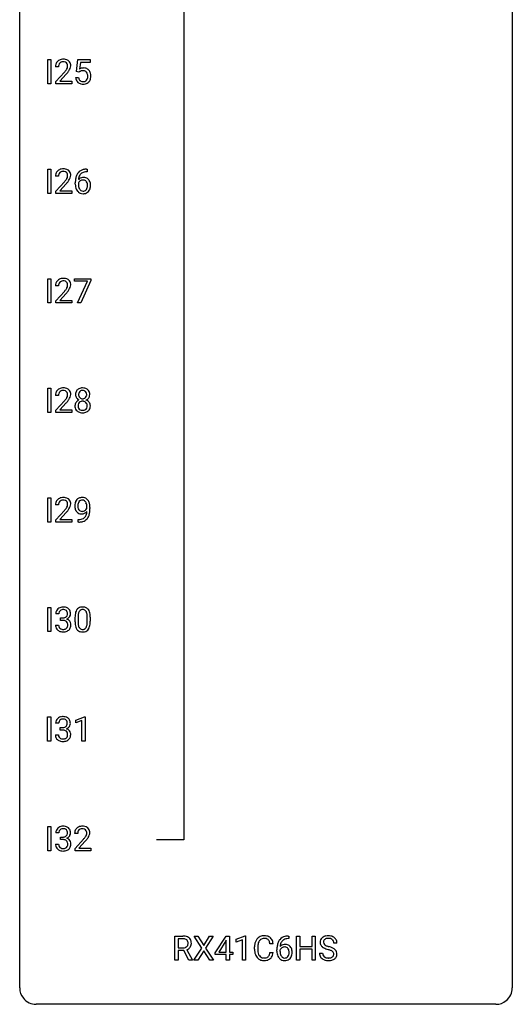
# Model space of a CAD drawing. Extents: x 3 to 27, y -3 to 182.
# Drawn here: x 3 to 27, y -3 to 45 of the extents above; entities that cross this region are included whole.
import ezdxf

# ---------------------------------------------------------------- set-up
doc = ezdxf.new("R2010")
doc.units = 0
doc.layers.add('DEFAULT_255_1_234', color=255, linetype='CONTINUOUS')
doc.layers.add('DEFAULT_255_2_778', color=255, linetype='CONTINUOUS')

msp = doc.modelspace()

# ---------------------------------------------------------------- linework, layer by layer
at = {"layer": 'DEFAULT_255_1_234'}
for p, q in [((4.136, 41.682), (4.136, 42.851)), ((4.136, 42.851), (4.29, 42.851)), ((4.29, 42.851), (4.29, 41.682)), ((5.526, 42.268), (5.585, 42.851)), ((5.585, 42.851), (6.184, 42.851)), ((6.184, 42.851), (6.184, 42.714)), ((4.66, 42.507), (4.511, 42.507)), ((5.711, 42.714), (5.676, 42.395)), ((6.184, 42.714), (5.711, 42.714)), ((4.534, 41.789), (4.939, 42.239)), ((5.026, 42.143), (4.713, 41.803)), ((5.484, 41.99), (5.625, 41.99)), ((5.645, 42.238), (5.526, 42.268)), ((5.684, 42.27), (5.645, 42.238)), ((4.29, 41.682), (4.136, 41.682)), ((4.534, 41.682), (4.534, 41.789)), ((5.3, 41.682), (4.534, 41.682)), ((4.713, 41.803), (5.3, 41.803)), ((5.3, 41.803), (5.3, 41.682)), ((4.136, 36.39), (4.136, 37.56)), ((4.136, 37.56), (4.29, 37.56)), ((4.29, 37.56), (4.29, 36.39)), ((4.66, 37.215), (4.511, 37.215)), ((6.041, 37.434), (6.013, 37.434)), ((6.014, 37.561), (6.041, 37.561)), ((6.041, 37.561), (6.041, 37.434)), ((4.534, 36.497), (4.939, 36.947)), ((5.026, 36.851), (4.713, 36.512)), ((5.466, 36.835), (5.466, 36.892)), ((5.616, 36.873), (5.616, 36.818)), ((4.29, 36.39), (4.136, 36.39)), ((4.534, 36.39), (4.534, 36.497)), ((5.3, 36.39), (4.534, 36.39)), ((4.713, 36.512), (5.3, 36.512)), ((5.3, 36.512), (5.3, 36.39)), ((4.136, 31.099), (4.136, 32.268)), ((4.136, 32.268), (4.29, 32.268)), ((4.29, 32.268), (4.29, 31.099)), ((4.66, 31.924), (4.511, 31.924)), ((5.422, 32.146), (5.422, 32.268)), ((5.422, 32.268), (6.212, 32.268)), ((6.055, 32.146), (5.422, 32.146)), ((5.572, 31.099), (6.055, 32.146)), ((6.212, 32.185), (5.728, 31.099)), ((6.212, 32.268), (6.212, 32.185)), ((4.534, 31.206), (4.939, 31.655)), ((5.026, 31.56), (4.713, 31.22)), ((4.29, 31.099), (4.136, 31.099)), ((4.534, 31.099), (4.534, 31.206)), ((5.3, 31.099), (4.534, 31.099)), ((4.713, 31.22), (5.3, 31.22)), ((5.3, 31.22), (5.3, 31.099)), ((5.728, 31.099), (5.572, 31.099)), ((4.136, 25.807), (4.136, 26.976)), ((4.136, 26.976), (4.29, 26.976)), ((4.29, 26.976), (4.29, 25.807)), ((4.66, 26.632), (4.511, 26.632)), ((4.534, 25.914), (4.939, 26.364)), ((5.026, 26.268), (4.713, 25.928)), ((4.29, 25.807), (4.136, 25.807)), ((4.534, 25.807), (4.534, 25.914)), ((5.3, 25.807), (4.534, 25.807)), ((4.713, 25.928), (5.3, 25.928)), ((5.3, 25.928), (5.3, 25.807)), ((4.136, 20.515), (4.136, 21.685)), ((4.136, 21.685), (4.29, 21.685)), ((4.29, 21.685), (4.29, 20.515)), ((4.66, 21.34), (4.511, 21.34)), ((4.534, 20.622), (4.939, 21.072)), ((5.026, 20.976), (4.713, 20.637)), ((6.028, 21.188), (6.028, 21.248)), ((6.176, 21.217), (6.176, 21.174)), ((4.29, 20.515), (4.136, 20.515)), ((4.534, 20.515), (4.534, 20.622)), ((5.3, 20.515), (4.534, 20.515)), ((4.713, 20.637), (5.3, 20.637)), ((5.3, 20.637), (5.3, 20.515)), ((5.605, 20.514), (5.605, 20.64)), ((5.605, 20.64), (5.637, 20.64)), ((5.634, 20.514), (5.605, 20.514)), ((4.136, 15.224), (4.136, 16.393)), ((4.136, 16.393), (4.29, 16.393)), ((4.29, 16.393), (4.29, 15.224)), ((4.671, 16.086), (4.523, 16.086)), ((4.75, 15.759), (4.75, 15.881)), ((4.75, 15.881), (4.862, 15.881)), ((4.862, 15.759), (4.75, 15.759)), ((5.453, 15.702), (5.453, 15.901)), ((5.601, 15.937), (5.601, 15.699)), ((6.042, 15.682), (6.042, 15.926)), ((6.191, 15.915), (6.191, 15.722)), ((4.29, 15.224), (4.136, 15.224)), ((4.512, 15.532), (4.662, 15.532)), ((4.128, 9.932), (4.128, 11.101)), ((4.128, 11.101), (4.283, 11.101)), ((4.283, 11.101), (4.283, 9.932)), ((5.489, 10.947), (5.915, 11.107)), ((5.489, 10.812), (5.489, 10.947)), ((5.915, 11.107), (5.938, 11.107)), ((5.938, 11.107), (5.938, 9.932)), ((4.663, 10.795), (4.515, 10.795)), ((4.742, 10.468), (4.742, 10.589)), ((4.742, 10.589), (4.854, 10.589)), ((4.854, 10.468), (4.742, 10.468)), ((5.789, 10.922), (5.489, 10.812)), ((5.789, 9.932), (5.789, 10.922)), ((4.504, 10.24), (4.654, 10.24)), ((4.283, 9.932), (4.128, 9.932)), ((5.938, 9.932), (5.789, 9.932)), ((4.136, 4.64), (4.136, 5.81)), ((4.136, 5.81), (4.29, 5.81)), ((4.29, 5.81), (4.29, 4.64)), ((4.671, 5.503), (4.523, 5.503)), ((4.75, 5.176), (4.75, 5.297)), ((4.75, 5.297), (4.862, 5.297)), ((5.584, 5.465), (5.435, 5.465)), ((4.512, 4.949), (4.662, 4.949)), ((4.862, 5.176), (4.75, 5.176)), ((5.458, 4.747), (5.862, 5.197)), ((5.95, 5.101), (5.637, 4.762)), ((5.637, 4.762), (6.224, 4.762)), ((6.224, 4.762), (6.224, 4.64)), ((4.29, 4.64), (4.136, 4.64)), ((5.458, 4.64), (5.458, 4.747)), ((6.224, 4.64), (5.458, 4.64)), ((10.279, -0.651), (10.279, 0.518)), ((10.279, 0.518), (10.666, 0.518)), ((11.582, -0.062), (11.211, 0.518)), ((11.211, 0.518), (11.392, 0.518)), ((11.392, 0.518), (11.674, 0.07)), ((11.674, 0.07), (11.954, 0.518)), ((12.136, 0.518), (11.766, -0.062)), ((11.954, 0.518), (12.136, 0.518)), ((12.231, -0.292), (12.754, 0.518)), ((12.754, 0.518), (12.913, 0.518)), ((12.913, 0.518), (12.913, -0.259)), ((13.248, 0.364), (13.674, 0.524)), ((13.674, 0.524), (13.697, 0.524)), ((13.697, 0.524), (13.697, -0.651)), ((15.76, 0.519), (15.786, 0.519)), ((15.786, 0.519), (15.786, 0.393)), ((16.165, -0.651), (16.165, 0.518)), ((16.165, 0.518), (16.32, 0.518)), ((16.32, 0.518), (16.32, 0.015)), ((16.909, 0.015), (16.909, 0.518)), ((16.909, 0.518), (17.064, 0.518)), ((17.064, 0.518), (17.064, -0.651)), ((10.434, 0.391), (10.434, -0.052)), ((10.67, 0.391), (10.434, 0.391)), ((12.745, 0.283), (12.399, -0.259)), ((12.763, 0.315), (12.745, 0.283)), ((12.763, -0.259), (12.763, 0.315)), ((13.248, 0.229), (13.248, 0.364)), ((13.548, 0.339), (13.248, 0.229)), ((13.548, -0.651), (13.548, 0.339)), ((15.031, 0.142), (14.876, 0.142)), ((15.786, 0.393), (15.759, 0.393)), ((16.32, 0.015), (16.909, 0.015)), ((18.114, 0.18), (17.959, 0.18)), ((10.434, -0.052), (10.671, -0.052)), ((10.709, -0.178), (10.434, -0.178)), ((10.434, -0.178), (10.434, -0.651)), ((10.962, -0.651), (10.709, -0.178)), ((10.853, -0.145), (11.128, -0.642)), ((11.203, -0.651), (11.582, -0.062)), ((11.674, -0.195), (11.385, -0.651)), ((11.962, -0.651), (11.674, -0.195)), ((11.766, -0.062), (12.145, -0.651)), ((12.231, -0.38), (12.231, -0.292)), ((12.763, -0.38), (12.231, -0.38)), ((12.399, -0.259), (12.763, -0.259)), ((12.763, -0.651), (12.763, -0.38)), ((12.913, -0.259), (13.075, -0.259)), ((13.075, -0.38), (12.913, -0.38)), ((12.913, -0.38), (12.913, -0.651)), ((13.075, -0.259), (13.075, -0.38)), ((14.131, -0.121), (14.131, -0.009)), ((14.286, -0.013), (14.286, -0.126)), ((14.876, -0.28), (15.031, -0.28)), ((15.212, -0.206), (15.212, -0.149)), ((15.361, -0.169), (15.361, -0.223)), ((16.909, -0.111), (16.32, -0.111)), ((16.32, -0.111), (16.32, -0.651)), ((16.909, -0.651), (16.909, -0.111)), ((17.267, -0.312), (17.422, -0.312)), ((10.434, -0.651), (10.279, -0.651)), ((11.128, -0.651), (10.962, -0.651)), ((11.128, -0.642), (11.128, -0.651)), ((11.385, -0.651), (11.203, -0.651)), ((12.145, -0.651), (11.962, -0.651)), ((12.913, -0.651), (12.763, -0.651)), ((13.697, -0.651), (13.548, -0.651)), ((16.32, -0.651), (16.165, -0.651)), ((17.064, -0.651), (16.909, -0.651))]:
    msp.add_line(p, q, dxfattribs=at)
for centre, radius, start, end in [((4.856, 42.514), 0.35, 100.7869, 133.4384), ((4.891, 42.359), 0.508, 89.6605, 101.3704), ((4.897, 42.365), 0.502, 78.2171, 90.413), ((4.933, 42.528), 0.336, 55.9268, 78.4889), ((4.952, 42.561), 0.297, 47.9292, 55.4054), ((4.918, 42.511), 0.407, 163.2879, 180.5582), ((4.838, 42.533), 0.324, 133.4541, 162.947), ((4.972, 42.512), 0.312, 165.9093, 178.8684), ((5.058, 42.507), 0.398, 178.4382, 180.0084), ((4.871, 42.539), 0.208, 136.1757, 166.3675), ((4.859, 42.548), 0.192, 129.7279, 135.7542), ((4.867, 42.536), 0.207, 102.1739, 129.2062), ((4.891, 42.433), 0.313, 89.5461, 102.5419), ((4.894, 42.486), 0.259, 82.1602, 90.1506), ((4.908, 42.56), 0.184, 43.4415, 83.1661), ((4.118, 43.001), 1.119, 320.7373, 323.9737), ((4.51, 42.717), 0.635, 323.8962, 328.6421), ((4.9, 42.552), 0.195, 16.1715, 43.5284), ((4.715, 42.591), 0.395, 328.8299, 331.7899), ((4.815, 42.54), 0.282, 331.4255, 352.9365), ((4.849, 42.539), 0.248, 359.4866, 15.934), ((4.828, 42.536), 0.269, 353.2249, 0.0169), ((4.963, 42.572), 0.283, 4.3348, 48.0561), ((4.625, 42.665), 0.641, 326.9135, 338.3505), ((4.896, 42.56), 0.35, 337.8914, 358.9968), ((4.853, 42.555), 0.393, 359.9252, 5.5968), ((5.861, 42.077), 0.368, 93.7182, 120.2539), ((5.871, 41.996), 0.449, 89.966, 94.2496), ((5.875, 42.055), 0.39, 73.8043, 90.5586), ((5.898, 42.141), 0.302, 41.3071, 73.543), ((5.857, 42.105), 0.356, 13.5076, 41.2174), ((3.59, 43.432), 1.801, 318.5132, 320.7828), ((3.843, 43.237), 1.611, 317.2587, 319.9046), ((4.226, 42.921), 1.115, 319.6473, 327.0958), ((5.932, 42.028), 0.449, 184.9247, 194.4976), ((5.808, 41.992), 0.32, 193.7537, 228.5271), ((5.951, 42.032), 0.329, 187.3601, 198.6733), ((5.846, 41.995), 0.218, 198.4452, 217.7945), ((5.816, 41.974), 0.182, 218.2887, 228.5612), ((5.791, 42.13), 0.176, 114.1951, 127.3641), ((5.814, 42.076), 0.235, 98.9831, 113.8909), ((5.835, 41.953), 0.36, 89.6805, 99.1614), ((5.837, 42.02), 0.293, 84.6958, 90.0676), ((5.849, 42.101), 0.211, 41.785, 85.9893), ((5.866, 41.977), 0.188, 286.7251, 320.6004), ((5.826, 42.081), 0.241, 12.649, 41.6081), ((5.828, 42.008), 0.237, 320.6713, 344.5442), ((5.712, 42.042), 0.358, 344.2412, 356.7357), ((5.721, 42.056), 0.35, 359.5577, 12.9535), ((5.587, 42.053), 0.483, 356.3549, 0.05), ((5.854, 42.011), 0.36, 323.673, 348.1673), ((5.693, 42.062), 0.526, 1.1331, 13.8829), ((5.679, 42.051), 0.54, 347.8572, 0.4293), ((5.551, 42.055), 0.667, 359.9919, 1.5443), ((5.815, 42.004), 0.334, 228.9024, 256.3314), ((5.826, 41.988), 0.198, 228.9655, 258.1235), ((5.845, 42.124), 0.458, 256.2427, 270.4486), ((5.847, 42.076), 0.288, 257.7258, 270.4014), ((5.851, 42.031), 0.244, 269.4204, 286.4209), ((5.852, 42.145), 0.479, 269.577, 282.4215), ((5.89, 41.989), 0.319, 281.8396, 316.5458), ((5.884, 41.993), 0.326, 316.8171, 323.1493), ((4.891, 37.067), 0.508, 89.6605, 101.3704), ((4.897, 37.073), 0.502, 78.2171, 90.413), ((4.918, 37.219), 0.407, 163.2879, 180.5582), ((4.838, 37.241), 0.324, 133.4541, 162.947), ((4.856, 37.222), 0.35, 100.7869, 133.4384), ((4.972, 37.22), 0.312, 165.9093, 178.8684), ((5.058, 37.215), 0.398, 178.4382, 180.0084), ((4.871, 37.247), 0.208, 136.1757, 166.3675), ((4.859, 37.257), 0.192, 129.7279, 135.7542), ((4.867, 37.244), 0.207, 102.1739, 129.2062), ((4.891, 37.141), 0.313, 89.5461, 102.5419), ((4.894, 37.195), 0.259, 82.1602, 90.1506), ((4.908, 37.268), 0.184, 43.4415, 83.1661), ((4.933, 37.236), 0.336, 55.9268, 78.4889), ((4.51, 37.426), 0.635, 323.8962, 328.6421), ((4.9, 37.261), 0.195, 16.1715, 43.5284), ((4.715, 37.299), 0.395, 328.8299, 331.7899), ((4.815, 37.248), 0.282, 331.4255, 352.9365), ((4.849, 37.247), 0.248, 359.4866, 15.934), ((4.828, 37.245), 0.269, 353.2249, 0.0169), ((4.952, 37.27), 0.297, 47.9292, 55.4054), ((4.963, 37.28), 0.283, 4.3348, 48.0561), ((4.625, 37.373), 0.641, 326.9135, 338.3505), ((4.896, 37.269), 0.35, 337.8914, 358.9968), ((4.853, 37.263), 0.393, 359.9252, 5.5968), ((6.24, 36.967), 0.768, 157.9803, 171.6247), ((6.018, 37.056), 0.53, 141.4298, 157.8541), ((5.954, 37.101), 0.451, 102.8716, 140.8565), ((5.847, 36.852), 0.303, 95.8331, 138.9955), ((6.161, 37.01), 0.545, 161.285, 174.2077), ((5.996, 37.068), 0.369, 134.5303, 161.6211), ((5.98, 37.079), 0.35, 104.2855, 133.8629), ((5.869, 36.724), 0.433, 89.8754, 97.0544), ((6.019, 36.857), 0.703, 90.3778, 103.5869), ((5.874, 36.808), 0.349, 71.6408, 90.624), ((6.019, 36.935), 0.5, 90.6001, 104.5147), ((5.889, 36.863), 0.292, 39.6368, 71.019), ((3.59, 38.14), 1.801, 318.5132, 320.7828), ((4.118, 37.71), 1.119, 320.7373, 323.9737), ((3.843, 37.945), 1.611, 317.2587, 319.9046), ((4.226, 37.629), 1.115, 319.6473, 327.0958), ((6.679, 36.899), 1.213, 171.4525, 180.3159), ((6.121, 36.831), 0.655, 179.6345, 191.7836), ((5.927, 36.788), 0.456, 191.4116, 218.6078), ((5.832, 36.795), 0.23, 145.2975, 160.266), ((6.139, 36.815), 0.523, 179.6514, 190.2856), ((6.302, 36.991), 0.687, 173.7811, 174.9255), ((5.97, 36.783), 0.351, 190.0945, 207.5098), ((5.849, 36.781), 0.252, 124.9745, 144.8959), ((5.913, 36.756), 0.288, 207.9583, 216.3251), ((5.845, 36.797), 0.237, 89.8751, 126.2072), ((5.846, 36.799), 0.235, 85.0141, 90.0513), ((5.852, 36.849), 0.184, 36.8251, 85.7416), ((5.81, 36.811), 0.241, 32.3035, 38.0827), ((5.794, 36.729), 0.261, 322.6008, 346.5182), ((5.779, 36.794), 0.276, 11.0482, 31.8146), ((5.678, 36.759), 0.38, 346.2582, 358.7742), ((5.652, 36.767), 0.407, 359.6214, 11.2839), ((5.576, 36.764), 0.482, 358.3755, 0.0098), ((5.834, 36.728), 0.367, 318.141, 347.6119), ((5.826, 36.808), 0.376, 10.6587, 39.9044), ((5.667, 36.768), 0.539, 347.2487, 0.4369), ((5.671, 36.775), 0.535, 359.6826, 11.1326), ((5.839, 36.714), 0.341, 218.1665, 245.8781), ((5.879, 36.728), 0.245, 215.7661, 232.5457), ((5.838, 36.728), 0.354, 246.914, 270.7437), ((5.841, 36.68), 0.183, 232.8005, 270.6606), ((5.845, 36.716), 0.219, 269.3554, 288.4744), ((5.844, 36.831), 0.457, 269.8874, 276.7918), ((5.866, 36.701), 0.325, 275.6342, 317.8248), ((5.855, 36.681), 0.183, 289.1833, 322.9684), ((4.918, 31.928), 0.407, 163.2879, 180.5582), ((4.838, 31.95), 0.324, 133.4541, 162.947), ((4.856, 31.931), 0.35, 100.7869, 133.4384), ((4.972, 31.928), 0.312, 165.9093, 178.8684), ((5.058, 31.924), 0.398, 178.4382, 180.0084), ((4.871, 31.955), 0.208, 136.1757, 166.3675), ((4.859, 31.965), 0.192, 129.7279, 135.7542), ((4.867, 31.953), 0.207, 102.1739, 129.2062), ((4.891, 31.776), 0.508, 89.6605, 101.3704), ((4.891, 31.849), 0.313, 89.5461, 102.5419), ((4.897, 31.782), 0.502, 78.2171, 90.413), ((4.894, 31.903), 0.259, 82.1602, 90.1506), ((4.908, 31.977), 0.184, 43.4415, 83.1661), ((4.933, 31.944), 0.336, 55.9268, 78.4889), ((4.9, 31.969), 0.195, 16.1715, 43.5284), ((4.815, 31.956), 0.282, 331.4255, 352.9365), ((4.849, 31.955), 0.248, 359.4866, 15.934), ((4.828, 31.953), 0.269, 353.2249, 0.0169), ((4.952, 31.978), 0.297, 47.9292, 55.4054), ((4.963, 31.988), 0.283, 4.3348, 48.0561), ((4.896, 31.977), 0.35, 337.8914, 358.9968), ((4.853, 31.971), 0.393, 359.9252, 5.5968), ((3.59, 32.848), 1.801, 318.5132, 320.7828), ((4.118, 32.418), 1.119, 320.7373, 323.9737), ((4.51, 32.134), 0.635, 323.8962, 328.6421), ((3.843, 32.653), 1.611, 317.2587, 319.9046), ((4.715, 32.008), 0.395, 328.8299, 331.7899), ((4.226, 32.337), 1.115, 319.6473, 327.0958), ((4.625, 32.082), 0.641, 326.9135, 338.3505), ((4.918, 26.636), 0.407, 163.2879, 180.5582), ((4.838, 26.658), 0.324, 133.4541, 162.947), ((4.856, 26.639), 0.35, 100.7869, 133.4384), ((4.972, 26.637), 0.312, 165.9093, 178.8684), ((5.058, 26.632), 0.398, 178.4382, 180.0084), ((4.871, 26.664), 0.208, 136.1757, 166.3675), ((4.859, 26.673), 0.192, 129.7279, 135.7542), ((4.867, 26.661), 0.207, 102.1739, 129.2062), ((4.891, 26.484), 0.508, 89.6605, 101.3704), ((4.891, 26.558), 0.313, 89.5461, 102.5419), ((4.897, 26.49), 0.502, 78.2171, 90.413), ((4.894, 26.611), 0.259, 82.1602, 90.1506), ((4.908, 26.685), 0.184, 43.4415, 83.1661), ((4.933, 26.653), 0.336, 55.9268, 78.4889), ((4.9, 26.677), 0.195, 16.1715, 43.5284), ((4.849, 26.664), 0.248, 359.4866, 15.934), ((4.828, 26.661), 0.269, 353.2249, 0.0169), ((4.952, 26.686), 0.297, 47.9292, 55.4054), ((4.963, 26.697), 0.283, 4.3348, 48.0561), ((4.896, 26.685), 0.35, 337.8914, 358.9968), ((4.853, 26.68), 0.393, 359.9252, 5.5968), ((5.85, 26.675), 0.373, 164.6186, 180.5292), ((5.809, 26.671), 0.332, 179.9993, 181.1655), ((5.752, 26.667), 0.274, 180.4317, 213.2714), ((5.76, 26.699), 0.28, 132.2454, 164.5092), ((5.789, 26.666), 0.323, 100.7053, 132.1387), ((5.891, 26.67), 0.265, 168.3802, 180.3602), ((5.868, 26.667), 0.242, 179.503, 194.9127), ((5.808, 26.689), 0.18, 135.3053, 168.9882), ((5.806, 26.691), 0.178, 105.923, 135.1663), ((5.819, 26.529), 0.464, 89.6733, 101.2449), ((5.82, 26.64), 0.23, 89.4776, 105.7298), ((5.826, 26.546), 0.446, 76.2877, 90.4586), ((5.822, 26.623), 0.248, 86.9834, 90.02), ((5.83, 26.684), 0.186, 44.3959, 88.2499), ((5.856, 26.668), 0.321, 47.824, 76.4267), ((5.831, 26.684), 0.185, 16.3252, 44.7913), ((5.784, 26.671), 0.234, 359.479, 16.0679), ((5.757, 26.668), 0.261, 351.1057, 0.1937), ((5.879, 26.694), 0.286, 6.9169, 47.6261), ((5.884, 26.669), 0.282, 338.8764, 0.5166), ((5.76, 26.672), 0.407, 359.842, 7.9694), ((3.59, 27.557), 1.801, 318.5132, 320.7828), ((4.118, 27.126), 1.119, 320.7373, 323.9737), ((4.51, 26.842), 0.635, 323.8962, 328.6421), ((3.843, 27.362), 1.611, 317.2587, 319.9046), ((4.715, 26.716), 0.395, 328.8299, 331.7899), ((4.815, 26.665), 0.282, 331.4255, 352.9365), ((4.226, 27.046), 1.115, 319.6473, 327.0958), ((4.625, 26.79), 0.641, 326.9135, 338.3505), ((5.748, 26.126), 0.298, 145.6796, 180.626), ((5.764, 26.114), 0.318, 115.5538, 145.6416), ((5.771, 26.68), 0.297, 213.3439, 222.6271), ((5.783, 26.693), 0.315, 222.9548, 244.1372), ((5.886, 26.127), 0.287, 171.2652, 180.1859), ((5.805, 26.142), 0.205, 135.3399, 172.1044), ((5.798, 26.053), 0.387, 113.2438, 116.2055), ((5.81, 26.651), 0.182, 194.9722, 224.1944), ((5.801, 26.147), 0.199, 104.8856, 135.2448), ((5.807, 26.649), 0.178, 224.2961, 262.0157), ((5.818, 26.08), 0.268, 89.4959, 104.858), ((5.821, 26.722), 0.253, 261.125, 270.196), ((5.821, 26.056), 0.291, 82.2615, 90.144), ((5.824, 26.703), 0.234, 269.4826, 285.0988), ((5.836, 26.137), 0.21, 45.3029, 83.1921), ((5.84, 26.646), 0.174, 285.1586, 315.9485), ((5.831, 26.654), 0.186, 316.0413, 351.9163), ((5.841, 26.141), 0.203, 17.2923, 45.4627), ((5.833, 26.74), 0.369, 296.0902, 297.3618), ((5.859, 26.084), 0.352, 47.9009, 67.1947), ((5.862, 26.691), 0.312, 296.7586, 325.7537), ((5.794, 26.128), 0.251, 359.4454, 16.9256), ((5.879, 26.109), 0.32, 35.2362, 47.5514), ((5.901, 26.664), 0.265, 325.8412, 338.4796), ((5.905, 26.126), 0.289, 359.276, 35.4014), ((5.866, 26.122), 0.415, 179.9315, 185.3255), ((5.749, 26.104), 0.298, 184.0104, 228.5072), ((5.78, 26.142), 0.346, 228.7554, 257.8484), ((5.869, 26.124), 0.27, 179.5155, 193.6467), ((5.788, 26.103), 0.186, 193.3541, 225.8257), ((5.792, 26.11), 0.194, 226.418, 255.8554), ((5.818, 26.302), 0.511, 257.4584, 270.4287), ((5.817, 26.203), 0.291, 255.4656, 268.7986), ((5.822, 26.287), 0.375, 268.3465, 270.0105), ((5.824, 26.219), 0.307, 269.5759, 282.0823), ((5.826, 26.302), 0.511, 269.6193, 281.979), ((5.847, 26.119), 0.205, 281.7523, 306.6056), ((5.861, 26.147), 0.352, 281.5474, 310.917), ((5.857, 26.103), 0.186, 307.135, 314.0278), ((5.853, 26.106), 0.19, 314.2553, 350.1693), ((5.768, 26.124), 0.277, 349.4146, 0.2931), ((5.903, 26.099), 0.288, 310.8497, 342.7448), ((5.831, 26.119), 0.364, 343.1295, 0.5777), ((4.918, 21.344), 0.407, 163.2879, 180.5582), ((4.838, 21.366), 0.324, 133.4541, 162.947), ((4.856, 21.347), 0.35, 100.7869, 133.4384), ((4.972, 21.345), 0.312, 165.9093, 178.8684), ((4.871, 21.372), 0.208, 136.1757, 166.3675), ((4.859, 21.382), 0.192, 129.7279, 135.7542), ((4.867, 21.369), 0.207, 102.1739, 129.2062), ((4.891, 21.192), 0.508, 89.6605, 101.3704), ((4.891, 21.266), 0.313, 89.5461, 102.5419), ((4.897, 21.198), 0.502, 78.2171, 90.413), ((4.894, 21.32), 0.259, 82.1602, 90.1506), ((4.908, 21.393), 0.184, 43.4415, 83.1661), ((4.933, 21.361), 0.336, 55.9268, 78.4889), ((4.9, 21.386), 0.195, 16.1715, 43.5284), ((4.849, 21.372), 0.248, 359.4866, 15.934), ((4.952, 21.395), 0.297, 47.9292, 55.4054), ((4.963, 21.405), 0.283, 4.3348, 48.0561), ((4.853, 21.388), 0.393, 359.9252, 5.5968), ((5.971, 21.299), 0.531, 166.7586, 180.3201), ((5.887, 21.317), 0.444, 154.6955, 166.568), ((5.801, 21.36), 0.349, 136.3324, 155.0871), ((5.773, 21.384), 0.312, 121.2367, 135.9681), ((5.972, 21.31), 0.385, 166.11, 178.6654), ((5.854, 21.34), 0.263, 142.1021, 166.3836), ((5.787, 21.358), 0.341, 96.8456, 120.9882), ((5.799, 21.385), 0.193, 112.9382, 142.5321), ((5.801, 21.371), 0.206, 89.2729, 111.914), ((5.802, 21.265), 0.436, 89.887, 97.2803), ((5.807, 21.329), 0.372, 70.6506, 90.6749), ((5.806, 21.401), 0.176, 50.3851, 90.6706), ((5.761, 21.348), 0.246, 34.125, 50.307), ((5.82, 21.38), 0.319, 36.7493, 69.822), ((5.712, 21.311), 0.307, 27.2015, 34.6829), ((5.652, 21.283), 0.372, 9.943, 26.77), ((5.72, 21.302), 0.446, 15.3959, 37.084), ((5.508, 21.24), 0.668, 3.9489, 15.6799), ((5.058, 21.34), 0.398, 178.4382, 180.0084), ((3.59, 22.265), 1.801, 318.5132, 320.7828), ((4.118, 21.835), 1.119, 320.7373, 323.9737), ((4.51, 21.551), 0.635, 323.8962, 328.6421), ((3.843, 22.07), 1.611, 317.2587, 319.9046), ((4.715, 21.424), 0.395, 328.8299, 331.7899), ((4.815, 21.373), 0.282, 331.4255, 352.9365), ((4.226, 21.754), 1.115, 319.6473, 327.0958), ((4.828, 21.37), 0.269, 353.2249, 0.0169), ((4.625, 21.498), 0.641, 326.9135, 338.3505), ((4.896, 21.394), 0.35, 337.8914, 358.9968), ((5.995, 21.296), 0.555, 179.9652, 184.3014), ((5.905, 21.286), 0.464, 183.9376, 204.1276), ((5.837, 21.257), 0.39, 204.3448, 209.0454), ((5.773, 21.218), 0.315, 208.4727, 236.2135), ((6.077, 21.304), 0.49, 178.2632, 180.0111), ((5.996, 21.301), 0.41, 179.6162, 191.8787), ((5.874, 21.274), 0.285, 191.6192, 215.2972), ((5.757, 21.197), 0.289, 236.4718, 254.3541), ((5.855, 21.263), 0.262, 215.732, 216.5355), ((5.801, 21.22), 0.193, 215.7487, 239.9728), ((5.794, 21.214), 0.185, 241.065, 269.281), ((5.777, 21.207), 0.301, 270.2633, 297.3852), ((5.798, 21.264), 0.234, 268.4063, 270.0071), ((5.798, 21.259), 0.229, 269.9447, 306.8249), ((5.748, 21.263), 0.364, 297.4037, 320.0168), ((5.775, 21.301), 0.278, 305.5072, 327.0773), ((5.55, 21.018), 0.474, 338.2524, 351.2431), ((5.786, 21.292), 0.263, 327.4105, 336.8402), ((5.477, 21.251), 0.551, 359.6634, 10.1175), ((5.309, 21.059), 0.718, 350.941, 357.6692), ((5.336, 21.099), 0.836, 341.836, 352.9884), ((4.807, 21.167), 1.37, 352.8366, 0.2783), ((5.267, 21.218), 0.909, 359.9292, 4.2665), ((5.621, 21.418), 0.904, 270.8207, 273.4013), ((5.63, 21.236), 0.597, 270.6215, 281.4063), ((5.64, 21.193), 0.678, 272.9282, 286.4923), ((5.771, 21.253), 0.347, 254.5999, 270.418), ((5.673, 21.031), 0.387, 281.1853, 299.0621), ((5.774, 21.254), 0.347, 269.9966, 270.79), ((5.713, 20.962), 0.436, 285.9541, 318.8878), ((5.71, 20.959), 0.306, 299.5068, 313.1201), ((5.713, 20.951), 0.298, 313.8526, 338.5989), ((5.744, 20.931), 0.392, 319.3343, 322.0999), ((5.657, 20.99), 0.497, 322.8578, 342.1528), ((4.833, 16.09), 0.31, 155.3484, 180.7485), ((4.828, 16.087), 0.307, 131.5745, 154.4798), ((4.859, 16.056), 0.352, 96.9875, 131.9691), ((4.856, 16.1), 0.183, 133.8349, 173.5344), ((4.86, 16.094), 0.191, 103.2932, 133.5619), ((4.88, 16.014), 0.273, 89.5325, 103.5319), ((4.881, 15.931), 0.478, 89.8596, 97.7825), ((4.886, 15.905), 0.504, 78.3655, 90.4132), ((4.886, 15.986), 0.301, 76.1117, 90.7026), ((4.925, 16.125), 0.157, 13.9577, 77.6713), ((4.922, 16.071), 0.334, 56.6229, 78.6387), ((4.943, 16.109), 0.291, 47.0254, 56.0854), ((4.945, 16.113), 0.287, 10.9208, 46.7778), ((5.905, 16.041), 0.437, 148.7922, 164.5684), ((5.809, 16.094), 0.328, 144.5884, 148.1176), ((5.775, 16.118), 0.286, 101.6441, 144.5142), ((5.907, 16.052), 0.292, 149.4209, 163.6286), ((5.8, 16.116), 0.168, 105.7981, 149.7388), ((5.818, 15.949), 0.46, 89.5284, 102.582), ((5.819, 16.05), 0.237, 89.3807, 105.6763), ((5.825, 15.945), 0.464, 77.0438, 90.5081), ((5.822, 16.024), 0.263, 81.106, 90.2185), ((5.84, 16.112), 0.173, 30.7408, 82.4657), ((5.866, 16.109), 0.295, 48.2779, 77.4995), ((5.788, 16.078), 0.236, 24.2871, 31.3936), ((5.67, 16.028), 0.363, 12.0806, 23.8174), ((5.873, 16.122), 0.281, 36.3142, 47.6306), ((5.786, 16.063), 0.386, 18.2932, 35.6769), ((5.532, 15.976), 0.654, 8.0247, 18.5605), ((4.928, 16.087), 0.257, 172.5097, 180.1367), ((4.859, 16.22), 0.339, 270.492, 281.8952), ((4.856, 15.304), 0.456, 84.0193, 89.3331), ((4.872, 15.44), 0.319, 71.901, 84.3554), ((4.883, 16.11), 0.226, 281.6692, 301.2943), ((4.908, 15.546), 0.207, 49.5089, 72.1836), ((4.9, 16.079), 0.191, 301.7833, 311.7545), ((4.909, 16.068), 0.177, 311.7324, 354.2802), ((4.926, 15.571), 0.176, 12.9498, 48.7551), ((4.915, 16.153), 0.357, 292.5402, 293.6925), ((4.954, 15.508), 0.331, 57.6435, 72.8625), ((4.943, 16.1), 0.297, 292.9802, 325.2392), ((4.79, 16.086), 0.297, 359.1805, 15.0453), ((4.836, 16.081), 0.251, 353.0938, 0.1181), ((4.99, 15.565), 0.263, 36.7249, 57.4698), ((4.927, 16.11), 0.315, 325.2334, 332.8746), ((4.989, 15.566), 0.263, 8.0545, 36.3561), ((4.992, 16.079), 0.243, 332.355, 359.7179), ((4.809, 16.081), 0.427, 359.6364, 11.6087), ((6.647, 15.906), 1.195, 173.7676, 180.2316), ((6.805, 15.72), 1.353, 180.7449, 181.151), ((6.196, 15.957), 0.74, 164.3059, 173.9002), ((6.749, 15.927), 1.148, 177.8632, 179.5044), ((6.642, 15.696), 1.04, 179.7996, 185.246), ((6.446, 15.941), 0.844, 172.0259, 178.0703), ((6.116, 15.989), 0.511, 163.3763, 172.1411), ((5.395, 15.967), 0.646, 4.8362, 12.2905), ((4.974, 15.929), 1.068, 359.809, 4.9408), ((5.115, 15.915), 1.075, 1.1274, 8.1718), ((4.966, 15.718), 1.225, 353.8442, 0.2288), ((4.792, 15.902), 1.399, 0.5424, 1.3863), ((4.908, 15.532), 0.396, 179.9755, 183.2323), ((4.804, 15.519), 0.291, 181.8183, 229.6455), ((4.846, 15.566), 0.354, 229.4223, 256.8556), ((4.891, 15.53), 0.229, 179.4465, 196.2869), ((4.842, 15.517), 0.179, 196.5661, 227.7059), ((4.858, 15.535), 0.203, 227.7652, 257.8763), ((4.879, 15.704), 0.496, 256.6829, 270.4412), ((4.881, 15.629), 0.3, 257.4584, 270.4266), ((4.886, 15.658), 0.329, 269.5962, 280.8789), ((4.909, 15.544), 0.212, 280.6346, 299.8596), ((4.916, 15.564), 0.354, 279.783, 311.6256), ((4.928, 15.507), 0.171, 300.3576, 314.5518), ((4.919, 15.513), 0.182, 315.0728, 345.0431), ((4.827, 15.54), 0.278, 344.5987, 357.927), ((4.84, 15.549), 0.265, 359.5048, 13.424), ((4.737, 15.546), 0.367, 357.4749, 0.0231), ((4.954, 15.522), 0.297, 311.636, 343.7652), ((4.865, 15.546), 0.389, 343.983, 0.5572), ((4.902, 15.551), 0.351, 359.8321, 8.587), ((6.525, 15.71), 1.072, 180.8976, 188.0056), ((6.129, 15.652), 0.673, 187.8816, 198.2347), ((5.881, 15.569), 0.41, 197.9694, 215.2624), ((5.779, 15.5), 0.287, 215.8618, 257.2789), ((6.237, 15.657), 0.634, 185.1412, 193.008), ((5.973, 15.595), 0.363, 192.7898, 205.2508), ((5.868, 15.548), 0.248, 205.8005, 211.2538), ((5.816, 15.513), 0.185, 210.379, 238.4008), ((5.819, 15.655), 0.447, 256.6229, 270.5104), ((5.814, 15.518), 0.188, 239.6521, 265.9794), ((5.823, 15.585), 0.256, 265.1315, 270.0603), ((5.826, 15.552), 0.224, 269.3315, 287.2178), ((5.839, 15.502), 0.171, 287.7958, 329.0809), ((5.866, 15.5), 0.288, 280.5801, 324.9173), ((5.744, 15.562), 0.284, 328.6635, 343.3325), ((5.526, 15.63), 0.512, 343.0499, 351.9393), ((5.18, 15.681), 0.862, 351.8069, 357.7959), ((4.856, 15.697), 1.186, 357.5872, 359.2678), ((5.829, 15.526), 0.334, 324.9352, 328.616), ((5.729, 15.581), 0.447, 329.2804, 344.7473), ((5.43, 15.666), 0.758, 344.4935, 353.9765), ((4.886, 15.708), 0.5, 269.7286, 280.3856), ((5.826, 15.667), 0.459, 269.5977, 281.6734), ((4.82, 10.796), 0.307, 131.5745, 154.4798), ((4.851, 10.764), 0.352, 96.9875, 131.9691), ((4.848, 10.808), 0.183, 133.8349, 173.5344), ((4.852, 10.802), 0.191, 103.2932, 133.5619), ((4.872, 10.722), 0.273, 89.5325, 103.5319), ((4.873, 10.64), 0.478, 89.8596, 97.7825), ((4.878, 10.613), 0.504, 78.3655, 90.4132), ((4.878, 10.695), 0.301, 76.1117, 90.7026), ((4.917, 10.833), 0.157, 13.9577, 77.6713), ((4.914, 10.779), 0.334, 56.6229, 78.6387), ((4.935, 10.817), 0.291, 47.0254, 56.0854), ((4.937, 10.821), 0.287, 10.9208, 46.7778), ((4.825, 10.799), 0.31, 155.3484, 180.7485), ((4.92, 10.795), 0.257, 172.5097, 180.1367), ((4.851, 10.928), 0.339, 270.492, 281.8952), ((4.848, 10.012), 0.456, 84.0193, 89.3331), ((4.864, 10.148), 0.319, 71.901, 84.3554), ((4.875, 10.818), 0.226, 281.6692, 301.2943), ((4.892, 10.787), 0.191, 301.7833, 311.7545), ((4.901, 10.777), 0.177, 311.7324, 354.2802), ((4.907, 10.861), 0.357, 292.5402, 293.6925), ((4.947, 10.216), 0.331, 57.6435, 72.8625), ((4.935, 10.808), 0.297, 292.9802, 325.2392), ((4.782, 10.794), 0.297, 359.1805, 15.0453), ((4.828, 10.789), 0.251, 353.0938, 0.1181), ((4.982, 10.273), 0.263, 36.7249, 57.4698), ((4.919, 10.819), 0.315, 325.2334, 332.8746), ((4.985, 10.788), 0.243, 332.355, 359.7179), ((4.801, 10.789), 0.427, 359.6364, 11.6087), ((4.9, 10.24), 0.396, 179.9755, 183.2323), ((4.796, 10.227), 0.291, 181.8183, 229.6455), ((4.838, 10.274), 0.354, 229.4223, 256.8556), ((4.883, 10.238), 0.229, 179.4465, 196.2869), ((4.834, 10.225), 0.179, 196.5661, 227.7059), ((4.851, 10.243), 0.203, 227.7652, 257.8763), ((4.873, 10.338), 0.3, 257.4584, 270.4266), ((4.878, 10.366), 0.329, 269.5962, 280.8789), ((4.901, 10.252), 0.212, 280.6346, 299.8596), ((4.9, 10.254), 0.207, 49.5089, 72.1836), ((4.908, 10.273), 0.354, 279.783, 311.6256), ((4.92, 10.216), 0.171, 300.3576, 314.5518), ((4.918, 10.279), 0.176, 12.9498, 48.7551), ((4.911, 10.222), 0.182, 315.0728, 345.0431), ((4.819, 10.249), 0.278, 344.5987, 357.927), ((4.832, 10.257), 0.265, 359.5048, 13.424), ((4.73, 10.255), 0.367, 357.4749, 0.0231), ((4.946, 10.23), 0.297, 311.636, 343.7652), ((4.981, 10.275), 0.263, 8.0545, 36.3561), ((4.857, 10.254), 0.389, 343.983, 0.5572), ((4.895, 10.259), 0.351, 359.8321, 8.587), ((4.872, 10.412), 0.496, 256.6829, 270.4412), ((4.878, 10.416), 0.5, 269.7286, 280.3856), ((4.828, 5.504), 0.307, 131.5745, 154.4798), ((4.859, 5.472), 0.352, 96.9875, 131.9691), ((4.881, 5.348), 0.478, 89.8596, 97.7825), ((4.886, 5.322), 0.504, 78.3655, 90.4132), ((4.922, 5.488), 0.334, 56.6229, 78.6387), ((4.943, 5.525), 0.291, 47.0254, 56.0854), ((4.945, 5.529), 0.287, 10.9208, 46.7778), ((5.762, 5.491), 0.324, 133.4541, 162.947), ((5.78, 5.472), 0.35, 100.7869, 133.4384), ((5.814, 5.317), 0.508, 89.6605, 101.3704), ((5.821, 5.323), 0.502, 78.2171, 90.413), ((5.856, 5.486), 0.336, 55.9268, 78.4889), ((5.876, 5.52), 0.297, 47.9292, 55.4054), ((5.886, 5.53), 0.283, 4.3348, 48.0561), ((4.833, 5.507), 0.31, 155.3484, 180.7485), ((4.928, 5.504), 0.257, 172.5097, 180.1367), ((4.856, 5.516), 0.183, 133.8349, 173.5344), ((4.86, 5.51), 0.191, 103.2932, 133.5619), ((4.88, 5.43), 0.273, 89.5325, 103.5319), ((4.859, 5.637), 0.339, 270.492, 281.8952), ((4.886, 5.403), 0.301, 76.1117, 90.7026), ((4.883, 5.526), 0.226, 281.6692, 301.2943), ((4.925, 5.542), 0.157, 13.9577, 77.6713), ((4.9, 5.495), 0.191, 301.7833, 311.7545), ((4.909, 5.485), 0.177, 311.7324, 354.2802), ((4.915, 5.57), 0.357, 292.5402, 293.6925), ((4.954, 4.924), 0.331, 57.6435, 72.8625), ((4.943, 5.516), 0.297, 292.9802, 325.2392), ((4.79, 5.502), 0.297, 359.1805, 15.0453), ((4.836, 5.498), 0.251, 353.0938, 0.1181), ((4.927, 5.527), 0.315, 325.2334, 332.8746), ((4.992, 5.496), 0.243, 332.355, 359.7179), ((4.809, 5.498), 0.427, 359.6364, 11.6087), ((5.842, 5.469), 0.407, 163.2879, 180.5582), ((5.896, 5.47), 0.312, 165.9093, 178.8684), ((5.982, 5.465), 0.398, 178.4382, 180.0084), ((5.795, 5.497), 0.208, 136.1757, 166.3675), ((5.783, 5.507), 0.192, 129.7279, 135.7542), ((5.791, 5.494), 0.207, 102.1739, 129.2062), ((5.815, 5.391), 0.313, 89.5461, 102.5419), ((5.818, 5.445), 0.259, 82.1602, 90.1506), ((5.831, 5.518), 0.184, 43.4415, 83.1661), ((4.513, 6.39), 1.801, 318.5132, 320.7828), ((5.042, 5.96), 1.119, 320.7373, 323.9737), ((5.434, 5.676), 0.635, 323.8962, 328.6421), ((5.824, 5.511), 0.195, 16.1715, 43.5284), ((5.639, 5.549), 0.395, 328.8299, 331.7899), ((5.738, 5.498), 0.282, 331.4255, 352.9365), ((5.15, 5.879), 1.115, 319.6473, 327.0958), ((5.773, 5.497), 0.248, 359.4866, 15.934), ((5.752, 5.495), 0.269, 353.2249, 0.0169), ((5.548, 5.623), 0.641, 326.9135, 338.3505), ((5.82, 5.519), 0.35, 337.8914, 358.9968), ((5.777, 5.513), 0.393, 359.9252, 5.5968), ((4.908, 4.949), 0.396, 179.9755, 183.2323), ((4.804, 4.935), 0.291, 181.8183, 229.6455), ((4.891, 4.947), 0.229, 179.4465, 196.2869), ((4.842, 4.933), 0.179, 196.5661, 227.7059), ((4.858, 4.952), 0.203, 227.7652, 257.8763), ((4.856, 4.72), 0.456, 84.0193, 89.3331), ((4.872, 4.857), 0.319, 71.901, 84.3554), ((4.909, 4.96), 0.212, 280.6346, 299.8596), ((4.908, 4.963), 0.207, 49.5089, 72.1836), ((4.928, 4.924), 0.171, 300.3576, 314.5518), ((4.926, 4.988), 0.176, 12.9498, 48.7551), ((4.919, 4.93), 0.182, 315.0728, 345.0431), ((4.827, 4.957), 0.278, 344.5987, 357.927), ((4.84, 4.965), 0.265, 359.5048, 13.424), ((4.737, 4.963), 0.367, 357.4749, 0.0231), ((4.99, 4.982), 0.263, 36.7249, 57.4698), ((4.954, 4.938), 0.297, 311.636, 343.7652), ((4.989, 4.983), 0.263, 8.0545, 36.3561), ((4.865, 4.963), 0.389, 343.983, 0.5572), ((4.902, 4.967), 0.351, 359.8321, 8.587), ((4.766, 6.195), 1.611, 317.2587, 319.9046), ((4.846, 4.982), 0.354, 229.4223, 256.8556), ((4.879, 5.121), 0.496, 256.6829, 270.4412), ((4.881, 5.046), 0.3, 257.4584, 270.4266), ((4.886, 5.075), 0.329, 269.5962, 280.8789), ((4.886, 5.125), 0.5, 269.7286, 280.3856), ((4.916, 4.981), 0.354, 279.783, 311.6256), ((10.67, -0.178), 0.696, 80.6536, 90.3427), ((10.712, 0.068), 0.446, 65.6987, 80.833), ((14.585, 0.092), 0.441, 95.646, 121.5491), ((14.601, -0.019), 0.553, 89.9242, 96.1378), ((14.606, -0.007), 0.541, 76.6779, 90.4563), ((14.645, 0.152), 0.378, 47.4858, 76.9287), ((15.7, 0.059), 0.451, 102.8716, 140.8565), ((15.764, -0.185), 0.703, 90.3778, 103.5869), ((17.657, 0.142), 0.388, 101.9878, 128.8743), ((17.697, -0.03), 0.564, 89.5907, 102.3169), ((17.704, 0.002), 0.532, 77.2361, 90.3248), ((17.725, 0.099), 0.433, 63.8378, 77.0809), ((17.753, 0.15), 0.375, 45.9864, 64.1608), ((10.668, -0.068), 0.459, 84.5401, 89.7281), ((10.683, 0.067), 0.324, 72.3702, 84.8791), ((10.718, 0.174), 0.211, 48.781, 72.697), ((10.712, 0.169), 0.215, 304.4416, 311.2106), ((10.725, 0.155), 0.195, 310.9876, 356.2716), ((10.735, 0.196), 0.183, 43.5752, 48.2039), ((10.729, 0.193), 0.19, 12.4173, 43.1022), ((10.76, 0.178), 0.327, 50.0017, 65.4306), ((10.631, 0.169), 0.29, 359.5239, 12.8809), ((10.65, 0.166), 0.272, 354.9348, 0.0609), ((10.782, 0.207), 0.29, 11.6284, 49.5603), ((10.775, 0.153), 0.3, 323.8609, 341.6142), ((10.736, 0.163), 0.341, 341.9983, 0.4822), ((10.628, 0.17), 0.448, 359.5656, 12.3691), ((14.908, -0.005), 0.777, 169.5837, 180.2758), ((14.724, 0.029), 0.59, 155.0366, 169.6003), ((14.611, 0.084), 0.464, 136.7831, 155.2473), ((14.572, 0.117), 0.413, 121.7633, 136.4281), ((15.118, -0.011), 0.832, 174.342, 180.143), ((14.856, 0.018), 0.568, 162.9374, 174.6209), ((14.66, 0.08), 0.363, 143.0753, 163.1917), ((14.584, 0.138), 0.267, 109.2998, 143.3038), ((14.598, 0.087), 0.32, 89.3452, 108.5745), ((14.602, -0.031), 0.438, 87.3815, 90.0241), ((14.609, 0.075), 0.332, 74.7009, 87.8124), ((14.64, 0.182), 0.221, 47.4372, 75.0698), ((14.635, 0.183), 0.224, 27.8167, 46.4008), ((14.525, 0.124), 0.349, 15.7653, 27.9411), ((14.326, 0.066), 0.556, 7.8892, 15.9239), ((14.631, 0.142), 0.395, 16.5424, 46.8933), ((14.47, 0.089), 0.564, 5.4072, 17.0365), ((16.425, -0.143), 1.213, 171.4525, 180.3159), ((15.985, -0.074), 0.768, 157.9803, 171.6247), ((15.764, 0.014), 0.53, 141.4298, 157.8541), ((15.593, -0.189), 0.303, 95.8331, 138.9955), ((16.048, -0.051), 0.687, 173.7811, 174.9255), ((15.907, -0.032), 0.545, 161.285, 174.2077), ((15.742, 0.027), 0.369, 134.5303, 161.6211), ((15.725, 0.038), 0.35, 104.2855, 133.8629), ((15.615, -0.317), 0.433, 89.8754, 97.0544), ((15.62, -0.234), 0.349, 71.6408, 90.624), ((15.764, -0.107), 0.5, 90.6001, 104.5147), ((15.635, -0.178), 0.292, 39.6368, 71.019), ((15.571, -0.233), 0.376, 10.6587, 39.9044), ((17.583, 0.22), 0.28, 132.4834, 181.0242), ((17.584, 0.213), 0.28, 179.5062, 199.8695), ((17.577, 0.214), 0.274, 200.6782, 228.1764), ((17.643, 0.164), 0.361, 129.2532, 133.4243), ((17.625, 0.262), 0.342, 227.4065, 229.9881), ((17.691, 0.218), 0.232, 175.1779, 180.0582), ((17.607, 0.217), 0.147, 179.6142, 228.1246), ((17.623, 0.228), 0.163, 127.7287, 176.7105), ((17.651, 0.258), 0.207, 226.578, 230.88), ((17.698, 0.32), 0.285, 231.4635, 241.9261), ((17.647, 0.198), 0.201, 114.0401, 127.9851), ((17.818, 0.54), 0.536, 241.7179, 248.326), ((17.674, 0.134), 0.271, 99.0695, 113.7659), ((17.956, 0.884), 0.906, 248.2008, 252.4528), ((17.699, -0.011), 0.418, 89.6698, 99.231), ((18.076, 1.256), 1.297, 252.3391, 254.3469), ((17.701, -0.05), 0.457, 86.264, 90.0526), ((17.322, -1.442), 1.504, 71.0197, 74.4087), ((17.712, 0.071), 0.336, 73.7888, 86.6653), ((17.745, 0.181), 0.221, 48.5928, 74.1242), ((17.762, 0.201), 0.195, 14.9781, 48.2004), ((17.691, 0.182), 0.268, 359.4693, 14.9832), ((17.779, 0.18), 0.335, 32.2747, 45.6547), ((17.785, 0.182), 0.329, 359.6507, 32.613), ((10.673, 0.307), 0.359, 269.5897, 281.8058), ((10.699, 0.192), 0.242, 281.5501, 303.9357), ((10.701, 0.255), 0.428, 290.8087, 297.2323), ((10.745, 0.176), 0.338, 296.7019, 323.6876), ((15.093, -0.121), 0.962, 179.9919, 181.5394), ((14.886, -0.132), 0.755, 181.1219, 193.8756), ((14.649, -0.194), 0.51, 193.548, 219.5757), ((15.025, -0.13), 0.739, 179.6818, 189.1505), ((14.775, -0.172), 0.486, 188.9911, 203.5773), ((14.667, -0.217), 0.369, 203.9077, 215.1312), ((14.575, -0.288), 0.252, 213.9072, 263.8849), ((14.65, -0.328), 0.206, 311.0647, 332.0108), ((14.531, -0.262), 0.342, 331.6589, 343.2879), ((14.324, -0.199), 0.558, 343.1446, 351.0106), ((14.17, -0.17), 0.715, 350.7157, 351.1602), ((14.64, -0.279), 0.384, 311.4559, 340.4422), ((14.483, -0.221), 0.551, 340.1774, 353.7814), ((15.867, -0.211), 0.655, 179.6345, 191.7836), ((15.673, -0.254), 0.456, 191.4116, 218.6078), ((15.578, -0.246), 0.23, 145.2975, 160.266), ((15.885, -0.226), 0.523, 179.6514, 190.2856), ((15.715, -0.258), 0.351, 190.0945, 207.5098), ((15.595, -0.26), 0.252, 124.9745, 144.8959), ((15.659, -0.285), 0.288, 207.9583, 216.3251), ((15.625, -0.313), 0.245, 215.7661, 232.5457), ((15.591, -0.245), 0.237, 89.8751, 126.2072), ((15.591, -0.243), 0.235, 85.0141, 90.0513), ((15.598, -0.193), 0.184, 36.8251, 85.7416), ((15.6, -0.36), 0.183, 289.1833, 322.9684), ((15.556, -0.231), 0.241, 32.3035, 38.0827), ((15.539, -0.312), 0.261, 322.6008, 346.5182), ((15.525, -0.248), 0.276, 11.0482, 31.8146), ((15.424, -0.283), 0.38, 346.2582, 358.7742), ((15.397, -0.274), 0.407, 359.6214, 11.2839), ((15.322, -0.277), 0.482, 358.3755, 0.0098), ((15.579, -0.314), 0.367, 318.141, 347.6119), ((15.412, -0.274), 0.539, 347.2487, 0.4369), ((15.416, -0.267), 0.535, 359.6826, 11.1326), ((17.575, -0.316), 0.309, 179.2419, 215.2648), ((17.704, 0.362), 0.469, 230.4982, 241.8087), ((17.652, -0.315), 0.23, 179.3355, 199.1046), ((17.619, -0.324), 0.196, 199.8829, 232.7063), ((17.857, 0.642), 0.788, 241.6337, 249.0065), ((18.025, 1.075), 1.252, 248.9199, 254.144), ((17.238, -1.672), 1.604, 71.7183, 73.9259), ((17.418, -1.133), 1.037, 68.0063, 71.8053), ((17.59, -0.71), 0.58, 62.2515, 68.1221), ((17.492, -0.953), 0.986, 66.1847, 71.0864), ((17.728, -0.45), 0.285, 52.7386, 62.4979), ((17.647, -0.602), 0.603, 59.3536, 66.2692), ((17.802, -0.364), 0.159, 306.3944, 355.3031), ((17.811, -0.341), 0.149, 16.4723, 52.6262), ((17.736, -0.452), 0.428, 49.1021, 59.3294), ((17.765, -0.354), 0.196, 359.4179, 16.1972), ((17.751, -0.356), 0.21, 354.366, 0.0699), ((17.841, -0.36), 0.276, 307.5917, 336.4316), ((17.818, -0.359), 0.304, 32.792, 49.2506), ((17.85, -0.336), 0.264, 31.1181, 32.4005), ((17.841, -0.339), 0.274, 8.1117, 30.7959), ((17.823, -0.358), 0.293, 337.4731, 0.7537), ((17.76, -0.353), 0.356, 359.8389, 8.4707), ((14.566, -0.264), 0.401, 219.3627, 250.0612), ((14.583, -0.201), 0.467, 250.7885, 270.6489), ((14.587, -0.21), 0.332, 263.1759, 270.1031), ((14.591, -0.085), 0.456, 269.672, 279.0609), ((14.588, 0.059), 0.727, 270.0021, 270.3582), ((14.593, -0.086), 0.581, 269.9359, 282.8096), ((14.617, -0.246), 0.293, 278.875, 293.6347), ((14.637, -0.268), 0.394, 282.4333, 310.7514), ((14.649, -0.321), 0.211, 293.8553, 310.0519), ((15.585, -0.328), 0.341, 218.1665, 245.8781), ((15.584, -0.313), 0.354, 246.914, 270.7437), ((15.587, -0.362), 0.183, 232.8005, 270.6606), ((15.591, -0.325), 0.219, 269.3554, 288.4744), ((15.59, -0.211), 0.457, 269.8874, 276.7918), ((15.612, -0.341), 0.325, 275.6342, 317.8248), ((17.602, -0.297), 0.342, 215.3403, 233.0843), ((17.658, -0.222), 0.436, 233.167, 246.4951), ((17.7, -0.134), 0.533, 246.1383, 248.0543), ((17.666, -0.264), 0.272, 232.3738, 255.5137), ((17.705, -0.115), 0.553, 248.2708, 270.4056), ((17.7, -0.14), 0.401, 255.2446, 267.5321), ((17.709, -0.017), 0.525, 267.1558, 270.0287), ((17.712, -0.061), 0.48, 269.7, 278.166), ((17.709, 0.089), 0.756, 269.9708, 272.8178), ((17.722, -0.091), 0.576, 272.4383, 284.6465), ((17.737, -0.234), 0.305, 278.0231, 290.6255), ((17.772, -0.327), 0.206, 290.662, 307.0371), ((17.772, -0.273), 0.387, 284.3734, 307.1424), ((17.795, -0.309), 0.345, 307.6552, 308.453)]:
    msp.add_arc(centre, radius, start, end, dxfattribs=at)
at = {"layer": 'DEFAULT_255_2_778'}
for p, q in [((2.779, -1.984), (2.779, 181.636)), ((26.591, 181.636), (26.591, -1.984)), ((10.716, 84.534), (10.716, 5.159)), ((10.716, 5.159), (9.393, 5.159)), ((25.797, -2.778), (3.572, -2.778))]:
    msp.add_line(p, q, dxfattribs=at)
for centre, start, end in [((3.57, -1.986), 179.854, 219.1684), ((25.8, -1.986), 309.1282, 0.1454), ((3.57, -1.987), 219.1313, 270.1451), ((25.799, -1.987), 269.8524, 309.1642)]:
    msp.add_arc(centre, 0.791, start, end, dxfattribs=at)

doc.saveas('drawing.dxf')
